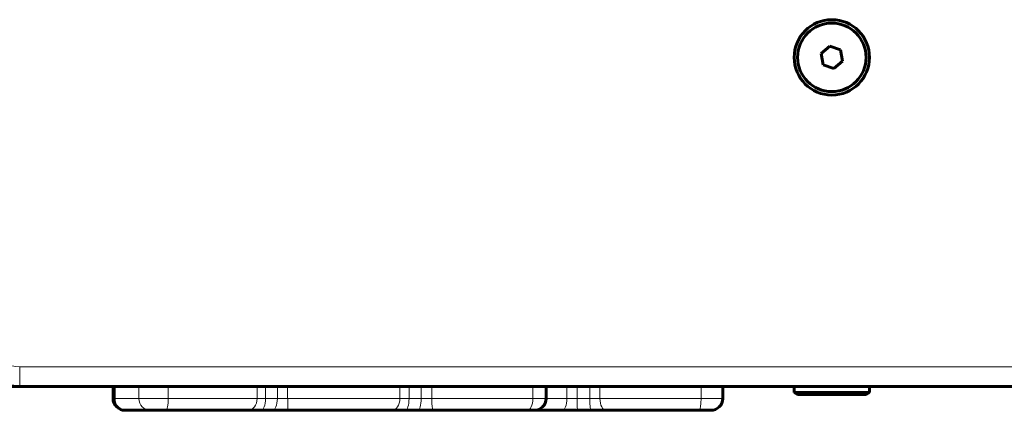
# Model space of a CAD drawing. Units: millimetres. Extents: x -4209 to 6718, y -4658 to 2025.
# Drawn here: x -604 to -356, y -531 to -433 of the extents above; entities that cross this region are included whole.
import ezdxf

# ---------------------------------------------------------------- set-up
doc = ezdxf.new("R2010")
doc.units = ezdxf.units.MM
doc.linetypes.add('K5LT_BASIC', pattern=[0])
doc.linetypes.add('K5LT_THIN', pattern=[0])

msp = doc.modelspace()

# ---------------------------------------------------------------- linework, layer by layer
at = {"color": 150, "linetype": 'K5LT_BASIC', "lineweight": 60}
for p, q in [((-400, -439.16), (-402.2, -441.03)), ((-397.28, -440.13), (-400, -439.16)), ((-402.2, -441.03), (-401.69, -443.87)), ((-396.77, -442.97), (-397.28, -440.13)), ((-401.69, -443.87), (-398.97, -444.84)), ((-398.97, -444.84), (-396.77, -442.97)), ((-622.27, -525), (623.3, -525)), ((-604.27, -525), (605.3, -525)), ((-580.72, -525), (-580.72, -528)), ((-471.52, -525), (-471.52, -528)), ((-426.97, -525), (-426.97, -528)), ((-408.98, -526.5), (-408.98, -525)), ((-389.98, -526.5), (-389.98, -525)), ((-408.98, -526.5), (-408.12, -527)), ((-408.98, -526.5), (-389.98, -526.5)), ((-408.12, -527), (-390.85, -527)), ((-389.98, -526.5), (-390.85, -527)), ((-577.37, -531), (-577.72, -531)), ((-571.36, -531), (-577.37, -531)), ((-572.46, -531), (-572.21, -531)), ((-572.21, -531), (-564.26, -531)), ((-567.37, -531), (-571.36, -531)), ((-546.66, -531), (-567.37, -531)), ((-543.46, -531), (-546.66, -531)), ((-540.48, -531), (-543.46, -531)), ((-536.57, -531), (-540.48, -531)), ((-540.44, -531), (-540.48, -531)), ((-538.47, -531), (-540.44, -531)), ((-538.4, -531), (-538.47, -531)), ((-510.42, -531), (-536.57, -531)), ((-535.16, -531), (-534.92, -531)), ((-534.92, -531), (-526.96, -531)), ((-506.24, -531), (-526.96, -531)), ((-526.25, -531), (-518.05, -531)), ((-506.97, -531), (-510.42, -531)), ((-503.86, -531), (-506.97, -531)), ((-502.43, -531), (-506.24, -531)), ((-499.89, -531), (-503.86, -531)), ((-499.18, -531), (-502.43, -531)), ((-501.12, -531), (-501.12, -531)), ((-500.87, -531), (-501.12, -531)), ((-500.87, -531), (-500.87, -531)), ((-476.32, -531), (-499.89, -531)), ((-495.63, -531), (-499.18, -531)), ((-495.63, -531), (-495.39, -531)), ((-495.39, -531), (-487.43, -531)), ((-467.45, -531), (-487.43, -531)), ((-485.46, -531), (-481.91, -531)), ((-480.81, -531), (-477.26, -531)), ((-474.52, -531), (-476.32, -531)), ((-463.54, -531), (-467.45, -531)), ((-460.29, -531), (-463.54, -531)), ((-456.48, -531), (-460.29, -531)), ((-432.92, -531), (-456.48, -531)), ((-444.52, -531), (-436.32, -531)), ((-429.97, -531), (-432.92, -531))]:
    msp.add_line(p, q, dxfattribs=at)
at = {"color": 7, "linetype": 'K5LT_THIN', "lineweight": 18}
for p, q in [((-604.27, -520), (605.3, -520)), ((-604.27, -520), (-604.27, -525)), ((-580.22, -525), (-580.22, -528)), ((-574.21, -525), (-574.21, -528)), ((-566.8, -525), (-566.8, -528)), ((-544.39, -525), (-544.39, -528)), ((-542.25, -525), (-542.25, -528)), ((-539.3, -525), (-539.3, -528)), ((-536.7, -525), (-536.7, -528)), ((-508.4, -525), (-508.4, -528)), ((-506.1, -525), (-506.1, -528)), ((-503.01, -525), (-503.01, -528)), ((-500.37, -525), (-500.37, -528)), ((-474.87, -525), (-474.87, -528)), ((-466.31, -525), (-466.31, -528)), ((-463.7, -525), (-463.7, -528)), ((-460.48, -525), (-460.48, -528)), ((-457.94, -525), (-457.94, -528)), ((-432.45, -525), (-432.45, -528)), ((-580.22, -528), (-580.72, -528)), ((-574.21, -528), (-580.22, -528)), ((-566.8, -528), (-574.21, -528)), ((-544.39, -528), (-566.8, -528)), ((-542.25, -528), (-544.39, -528)), ((-539.3, -528), (-542.25, -528)), ((-536.7, -528), (-539.3, -528)), ((-508.4, -528), (-536.7, -528)), ((-506.1, -528), (-508.4, -528)), ((-503.01, -528), (-506.1, -528)), ((-500.37, -528), (-503.01, -528)), ((-474.87, -528), (-500.37, -528)), ((-471.52, -528), (-474.87, -528)), ((-466.31, -528), (-471.52, -528)), ((-463.7, -528), (-466.31, -528)), ((-460.48, -528), (-463.7, -528)), ((-457.94, -528), (-460.48, -528)), ((-432.45, -528), (-457.94, -528)), ((-426.97, -528), (-432.45, -528))]:
    msp.add_line(p, q, dxfattribs=at)
at = {"color": 150, "linetype": 'K5LT_BASIC', "lineweight": 60}
for radius in [9.5, 8.63]:
    msp.add_circle((-399.48, -442), radius, dxfattribs=at)
at = {"color": 7, "linetype": 'K5LT_THIN', "lineweight": 18}
msp.add_arc((-604.27, -510), 10, 225, 270, dxfattribs=at)
at = {"color": 150, "linetype": 'K5LT_BASIC', "lineweight": 60}
for centre, radius, start, end in [((-604.27, -510), 15, 225, 270), ((-577.72, -528), 3, 180, 270), ((-474.52, -528), 3, 270, 0), ((-429.97, -528), 3, 270, 0)]:
    msp.add_arc(centre, radius, start, end, dxfattribs=at)
at = {"color": 7, "linetype": 'K5LT_THIN', "lineweight": 18}
for centre, major_axis, ratio, start_param, end_param in [((-577.37, -528), (0, -3), 0.950494, 4.712389, 6.283185), ((-571.36, -528), (0, -3), 0.950494, 4.712389, 6.283185), ((-567.37, -528), (0, 3), 0.189429, 3.141593, 4.712389), ((-546.66, -528), (0, -3), 0.756422, 0, 1.570796), ((-543.46, -528), (0, 3), 0.401272, 3.141593, 4.712389), ((-540.48, -528), (0, -3), 0.392178, 0, 1.570796), ((-536.57, -528), (0, -3), 0.041877, 4.712389, 6.283185), ((-510.42, -528), (0, -3), 0.673656, 0, 1.570796), ((-506.97, -528), (0, 3), 0.290029, 3.141593, 4.712389), ((-503.86, -528), (0, -3), 0.280533, 0, 1.570796), ((-499.89, -528), (0, -3), 0.159881, 4.712389, 6.283185), ((-476.32, -528), (0, 3), 0.485272, 3.141593, 4.712389), ((-467.45, -528), (0, -3), 0.380666, 0, 1.570796), ((-463.54, -528), (0, -3), 0.054344, 4.712389, 6.283185), ((-460.29, -528), (0, -3), 0.064233, 4.712389, 6.283185), ((-456.48, -528), (0, -3), 0.487477, 4.712389, 6.283185), ((-432.92, -528), (0, 3), 0.157389, 3.141593, 4.712389)]:
    msp.add_ellipse(centre, major_axis=major_axis, ratio=ratio, start_param=start_param, end_param=end_param, dxfattribs=at)

doc.saveas('drawing.dxf')
